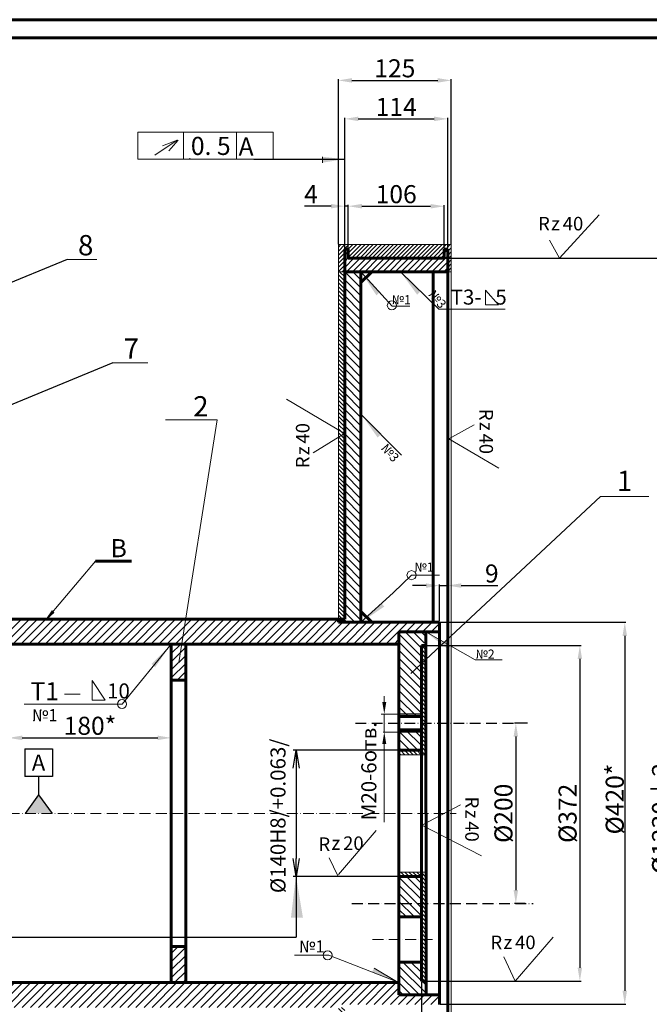
# Model space of a CAD drawing. Units: millimetres. Extents: x 196 to 14266, y 170 to 7251.
# Drawn here: x 7086 to 7783, y 1977 to 3067 of the extents above; entities that cross this region are included whole.
import ezdxf

# ---------------------------------------------------------------- set-up
doc = ezdxf.new("R2010")
doc.units = ezdxf.units.MM
doc.linetypes.add('ACAD_ISO10W100', pattern=[18, 12, -3, 0, -3])
doc.linetypes.add('K5LT32771', pattern=[0])
for name, color, linetype, lineweight in [('1-Осн-0.6', 7, 'Continuous', 60), ('1-основная-06', 7, 'Continuous', 60), ('2-Тонк-0.2', 7, 'Continuous', 20), ('2-Тонкая. Текст-02', 7, 'Continuous', 20), ('осев.0.2', 7, 'ACAD_ISO10W100', 20), ('основная06', 7, 'Continuous', 60), ('тонк.0.2', 7, 'Continuous', 20)]:
    doc.layers.add(name, color=color, linetype=linetype, lineweight=lineweight)
doc.layers.add('LAYER2VIEW0', color=7, linetype='Continuous')
doc.styles.add('style2', font='TIMES.TTF', dxfattribs={"height": 20})
doc.styles.add('По ГОСТ2.304-81', font='txt.shx', dxfattribs={"height": 2})
doc.dimstyles.new('ISO-25', dxfattribs={"dimtxt": 2.5, "dimasz": 2.5, "dimexe": 1.25, "dimexo": 0.625, "dimtad": 1, "dimtxsty": 'Standard', "dimcen": 2.5, "dimadec": 0, "dimazin": 0, "dimtfac": 1, "dimtmove": 0, "dimatfit": 3, "dimfxl": 0, "dimarcsym": 0})
doc.dimstyles.get("Standard").update_dxf_attribs({"dimtxt": 2.5, "dimasz": 2.5, "dimexe": 1.25, "dimexo": 0.625, "dimtad": 1, "dimdec": 4, "dimdsep": 46, "dimlunit": 6, "dimtxsty": 'Standard', "dimcen": 2.5, "dimadec": 0, "dimazin": 0, "dimtfac": 1, "dimtdec": 4, "dimtmove": 0, "dimatfit": 3, "dimfxl": 0, "dimtolj": 1, "dimtzin": 0, "dimarcsym": 0})
pattern_1 = [(135, (1442.4186, 18358.5905), (-2.24506403, -2.24506403), [])]
pattern_2 = [(135, (1442.4186, 14125.8004), (-4.490128, -4.490128), [])]

# ---------------------------------------------------------------- blocks, each defined once
blk = doc.blocks.new('*D28')
at = {"layer": '2-Тонкая. Текст-02', "color": 0, "lineweight": -2}
for p, q in [((7551.2, 2399.9), (7756.8, 2399.9)), ((7755.6, 2384.9), (7755.6, 1991.8)), ((7551.2, 1976.8), (7756.8, 1976.8))]:
    blk.add_line(p, q, dxfattribs=at)
at = {"layer": '2-Тонкая. Текст-02', "color": 0}
for points in [[(7753.1, 2384.9), (7758.1, 2384.9), (7755.6, 2399.9)], [(7753.1, 1991.8), (7758.1, 1991.8), (7755.6, 1976.8)]]:
    blk.add_solid(points, dxfattribs=at)
at = {"layer": 'Defpoints', "color": 0}
for p in [(7550.6, 2399.9), (7550.6, 1976.8), (7755.6, 1976.8)]:
    blk.add_point(p, dxfattribs=at)
at = {"layer": '2-Тонкая. Текст-02', "color": 0, "insert": (7744.5, 2204.1), "char_height": 20, "attachment_point": 5, "rotation": 90, "style": 'style2'}
blk.add_mtext('\\A1;%%c420*', dxfattribs=at)
blk = doc.blocks.new('*D29')
at = {"layer": 'Defpoints', "color": 0}
for p in [(7559.6, 2440.6), (7550.6, 2400.6), (7559.6, 2400.6)]:
    blk.add_point(p, dxfattribs=at)
at = {"layer": 'тонк.0.2', "color": 0, "lineweight": -2}
for p, q in [((7535.6, 2440.6), (7520.6, 2440.6)), ((7550.6, 2401.2), (7550.6, 2441.8)), ((7550.6, 2440.6), (7559.6, 2440.6)), ((7559.6, 2401.2), (7559.6, 2441.8)), ((7574.6, 2440.6), (7615.2, 2440.6))]:
    blk.add_line(p, q, dxfattribs=at)
at = {"layer": 'тонк.0.2', "color": 0}
for points in [[(7535.6, 2443.1), (7535.6, 2438.1), (7550.6, 2440.6)], [(7574.6, 2443.1), (7574.6, 2438.1), (7559.6, 2440.6)]]:
    blk.add_solid(points, dxfattribs=at)
at = {"layer": 'тонк.0.2', "color": 0, "insert": (7608.4, 2451.4), "char_height": 20, "attachment_point": 5, "style": 'style2'}
blk.add_mtext('9', dxfattribs=at)
blk = doc.blocks.new('*D32')
at = {"layer": 'Defpoints', "color": 0}
for p in [(7648.7, 2288.3), (7635, 2088.3), (7645.9, 2088.3)]:
    blk.add_point(p, dxfattribs=at)
at = {"layer": 'тонк.0.2', "color": 0, "lineweight": -2}
for p, q in [((7648.1, 2288.3), (7633.7, 2288.3)), ((7635, 2273.3), (7635, 2103.3)), ((7645.2, 2088.3), (7633.7, 2088.3))]:
    blk.add_line(p, q, dxfattribs=at)
at = {"layer": 'тонк.0.2', "color": 0}
for points in [[(7632.5, 2273.3), (7637.5, 2273.3), (7635, 2288.3)], [(7632.5, 2103.3), (7637.5, 2103.3), (7635, 2088.3)]]:
    blk.add_solid(points, dxfattribs=at)
at = {"layer": 'тонк.0.2', "color": 0, "insert": (7623.9, 2188.3), "char_height": 20, "attachment_point": 5, "rotation": 90, "style": 'style2'}
blk.add_mtext('%%c200', dxfattribs=at)
blk = doc.blocks.new('*D95')
at = {"layer": 'Defpoints', "color": 0}
for p in [(7535.5, 2374.3), (7535.6, 2002.3), (7705.9, 2002.3)]:
    blk.add_point(p, dxfattribs=at)
at = {"layer": 'тонк.0.2', "color": 0, "lineweight": -2}
for p, q in [((7536.2, 2374.3), (7707.2, 2374.3)), ((7705.9, 2359.3), (7705.9, 2017.3)), ((7536.2, 2002.3), (7707.2, 2002.3))]:
    blk.add_line(p, q, dxfattribs=at)
at = {"layer": 'тонк.0.2', "color": 0}
for points in [[(7703.4, 2359.3), (7708.4, 2359.3), (7705.9, 2374.3)], [(7703.4, 2017.3), (7708.4, 2017.3), (7705.9, 2002.3)]]:
    blk.add_solid(points, dxfattribs=at)
at = {"layer": 'тонк.0.2', "color": 0, "insert": (7694.9, 2188.3), "char_height": 20, "attachment_point": 5, "rotation": 90, "style": 'style2'}
blk.add_mtext('%%c372', dxfattribs=at)
blk = doc.blocks.new('*D33')
at = {"layer": 'Defpoints', "color": 0}
for p in [(7445.6, 2860.9), (7445.6, 2860.8), (7449.6, 2860.8)]:
    blk.add_point(p, dxfattribs=at)
at = {"layer": 'тонк.0.2', "color": 0, "lineweight": -2}
for p, q in [((7430.6, 2860.9), (7401.1, 2860.9)), ((7445.6, 2861.4), (7445.6, 2862.2)), ((7449.6, 2860.9), (7445.6, 2860.9)), ((7449.6, 2861.4), (7449.6, 2862.2)), ((7464.6, 2860.9), (7479.6, 2860.9))]:
    blk.add_line(p, q, dxfattribs=at)
at = {"layer": 'тонк.0.2', "color": 0}
for points in [[(7430.6, 2863.4), (7430.6, 2858.4), (7445.6, 2860.9)], [(7464.6, 2863.4), (7464.6, 2858.4), (7449.6, 2860.9)]]:
    blk.add_solid(points, dxfattribs=at)
at = {"layer": 'тонк.0.2', "color": 0, "insert": (7408.3, 2871.6), "char_height": 20, "attachment_point": 5, "style": 'style2'}
blk.add_mtext('4', dxfattribs=at)
blk = doc.blocks.new('*D96')
at = {"layer": 'Defpoints', "color": 0}
for p in [(7073.6, 2335.8), (7253.6, 2335.8), (7253.6, 2271.9)]:
    blk.add_point(p, dxfattribs=at)
at = {"layer": 'тонк.0.2', "color": 0, "lineweight": -2}
for p, q in [((7073.6, 2335.1), (7073.6, 2270.7)), ((7253.6, 2335.1), (7253.6, 2270.7)), ((7088.6, 2271.9), (7238.6, 2271.9))]:
    blk.add_line(p, q, dxfattribs=at)
at = {"layer": 'тонк.0.2', "color": 0}
for points in [[(7088.6, 2274.4), (7088.6, 2269.4), (7073.6, 2271.9)], [(7238.6, 2274.4), (7238.6, 2269.4), (7253.6, 2271.9)]]:
    blk.add_solid(points, dxfattribs=at)
at = {"layer": 'тонк.0.2', "color": 0, "insert": (7163.6, 2282.7), "char_height": 20, "attachment_point": 5, "style": 'style2'}
blk.add_mtext('180*', dxfattribs=at)
blk = doc.blocks.new('*D98')
at = {"layer": 'Defpoints', "color": 0}
for p in [(7559.6, 2957.6), (7445.6, 2813.3), (7559.6, 2813.3)]:
    blk.add_point(p, dxfattribs=at)
at = {"layer": 'тонк.0.2', "color": 0, "lineweight": -2}
for p, q in [((7445.6, 2813.9), (7445.6, 2958.9)), ((7460.6, 2957.6), (7544.6, 2957.6)), ((7559.6, 2813.9), (7559.6, 2958.9))]:
    blk.add_line(p, q, dxfattribs=at)
at = {"layer": 'тонк.0.2', "color": 0}
for points in [[(7460.6, 2960.1), (7460.6, 2955.1), (7445.6, 2957.6)], [(7544.6, 2960.1), (7544.6, 2955.1), (7559.6, 2957.6)]]:
    blk.add_solid(points, dxfattribs=at)
at = {"layer": 'тонк.0.2', "color": 0, "insert": (7502.6, 2968.3), "char_height": 20, "attachment_point": 5, "style": 'style2'}
blk.add_mtext('114', dxfattribs=at)
blk = doc.blocks.new('*D99')
at = {"layer": 'Defpoints', "color": 0}
for p in [(7555.6, 2860.8), (7449.6, 2813.3), (7555.6, 2813.3)]:
    blk.add_point(p, dxfattribs=at)
at = {"layer": 'тонк.0.2', "color": 0, "lineweight": -2}
for p, q in [((7449.6, 2813.9), (7449.6, 2862)), ((7464.6, 2860.8), (7540.6, 2860.8)), ((7555.6, 2813.9), (7555.6, 2862))]:
    blk.add_line(p, q, dxfattribs=at)
at = {"layer": 'тонк.0.2', "color": 0}
for points in [[(7464.6, 2863.3), (7464.6, 2858.3), (7449.6, 2860.8)], [(7540.6, 2863.3), (7540.6, 2858.3), (7555.6, 2860.8)]]:
    blk.add_solid(points, dxfattribs=at)
at = {"layer": 'тонк.0.2', "color": 0, "insert": (7502.6, 2871.6), "char_height": 20, "attachment_point": 5, "style": 'style2'}
blk.add_mtext('106', dxfattribs=at)
blk = doc.blocks.new('*D37')
at = {"layer": 'Defpoints', "color": 0}
for p in [(6600.6, 2002.3), (7530.6, 2002.3), (7530.6, 1333.6)]:
    blk.add_point(p, dxfattribs=at)
at = {"layer": 'тонк.0.2', "color": 0, "lineweight": -2}
for p, q in [((6600.6, 2001.6), (6600.6, 1332.3)), ((7530.6, 2001.6), (7530.6, 1332.3)), ((6615.6, 1333.6), (7515.6, 1333.6))]:
    blk.add_line(p, q, dxfattribs=at)
at = {"layer": 'тонк.0.2', "color": 0}
for points in [[(6615.6, 1336.1), (6615.6, 1331.1), (6600.6, 1333.6)], [(7515.6, 1336.1), (7515.6, 1331.1), (7530.6, 1333.6)]]:
    blk.add_solid(points, dxfattribs=at)
at = {"layer": 'тонк.0.2', "color": 0, "insert": (7065.6, 1344.4), "char_height": 20, "attachment_point": 5, "style": 'style2'}
blk.add_mtext('930*', dxfattribs=at)
blk = doc.blocks.new('*D38')
at = {"layer": 'Defpoints', "color": 0}
for p in [(7555.6, 2803.3), (7555.6, 1573.3), (7809.4, 1573.3)]:
    blk.add_point(p, dxfattribs=at)
at = {"layer": 'тонк.0.2', "color": 0, "lineweight": -2}
for p, q in [((7556.2, 2803.3), (7810.7, 2803.3)), ((7809.4, 2788.3), (7809.4, 1588.3)), ((7556.2, 1573.3), (7810.7, 1573.3))]:
    blk.add_line(p, q, dxfattribs=at)
at = {"layer": 'тонк.0.2', "color": 0}
for points in [[(7806.9, 2788.3), (7811.9, 2788.3), (7809.4, 2803.3)], [(7806.9, 1588.3), (7811.9, 1588.3), (7809.4, 1573.3)]]:
    blk.add_solid(points, dxfattribs=at)
at = {"layer": 'тонк.0.2', "color": 0, "insert": (7798.4, 2182.5), "char_height": 20, "attachment_point": 5, "rotation": 90, "style": 'style2'}
blk.add_mtext('%%c1230%%p2', dxfattribs=at)
blk = doc.blocks.new('_OPEN')
at = {"color": 0, "linetype": 'ByBlock'}
for p, q in [((-1, 0.167), (0, 0)), ((0, 0), (-1, -0.167)), ((0, 0), (-1, 0))]:
    blk.add_line(p, q, dxfattribs=at)
blk = doc.blocks.new('*D71')
at = {"layer": '2-Тонк-0.2', "color": 0, "lineweight": -2}
for p, q in [((7438.6, 2818.9), (7438.6, 3001.4)), ((7453.6, 3000.2), (7548.6, 3000.2)), ((7563.6, 2818.9), (7563.6, 3001.4))]:
    blk.add_line(p, q, dxfattribs=at)
at = {"layer": '2-Тонк-0.2', "color": 0}
for points in [[(7453.6, 3002.7), (7453.6, 2997.7), (7438.6, 3000.2)], [(7548.6, 3002.7), (7548.6, 2997.7), (7563.6, 3000.2)]]:
    blk.add_solid(points, dxfattribs=at)
at = {"layer": 'Defpoints', "color": 0}
for p in [(7563.6, 3000.2), (7438.6, 2818.3), (7563.6, 2818.3)]:
    blk.add_point(p, dxfattribs=at)
at = {"layer": '2-Тонк-0.2', "color": 0, "insert": (7501.1, 3011), "char_height": 20, "attachment_point": 5, "style": 'style2'}
blk.add_mtext('125', dxfattribs=at)

msp = doc.modelspace()

# ---------------------------------------------------------------- hatches: boundary and pattern name
h = msp.add_hatch()
h.set_pattern_fill('ANSI31', color=0, scale=2, angle=90, style=0)
h.set_pattern_definition(pattern_2)
h.paths.add_polyline_path([(7463.59979, 2788.26738), (7445.59972, 2788.26738), (7445.59972, 2767.39152), (7445.59971, 2767.39152), (7445.59971, 2406.26677), (7445.59971, 2403.26676), (7442.5997, 2403.26676), (7438.59974, 2403.26676), (7438.59974, 2399.93342), (7463.59974, 2399.93342)])
msp.add_hatch(color=1).paths.add_polyline_path([(7106.78024, 2208.69468), (7091.94478, 2188.26633), (7121.61569, 2188.26633)])
at = {"layer": '2-Тонк-0.2'}
h = msp.add_hatch(dxfattribs=at)
h.set_pattern_fill('ANSI31', color=213, angle=90, style=0)
h.set_pattern_definition(pattern_1)
h.paths.add_polyline_path([(6885.59819, 2813.26743), (6903.09819, 2813.26743), (6903.09819, 2818.26743), (6878.09819, 2818.26743), (6878.09819, 2813.26743), (6878.09819, 2789.08964), (6885.59819, 2789.08964)])
h.paths.add_polyline_path([(6885.59819, 2789.08964), (6878.09819, 2789.08964), (6878.09819, 2403.26676), (6885.59819, 2403.26676)])
h.paths.add_polyline_path([(7013.09971, 2818.26743), (6988.09971, 2818.26743), (6988.09971, 2813.26743), (7005.59971, 2813.26743), (7005.59971, 2746.93341), (7013.09971, 2750.03478)])
h.paths.add_polyline_path([(7013.09971, 2750.03478), (7005.59971, 2746.93341), (7005.59971, 2611.54925), (7013.09971, 2614.65063)])
h.paths.add_polyline_path([(7013.09971, 2614.65063), (7005.59971, 2611.54925), (7005.59971, 2403.26676), (7013.09971, 2403.26676)])
h.paths.add_polyline_path([(6885.59819, 1973.26591), (6878.09819, 1969.12793), (6878.09819, 1608.26524), (6885.59819, 1608.26524)])
h.paths.add_polyline_path([(6885.59819, 1608.26524), (6878.09819, 1608.26524), (6878.09819, 1563.26524), (6878.09819, 1558.26524), (6903.09819, 1558.26524), (6903.09819, 1563.26524), (6885.59819, 1563.26524)])
h.paths.add_polyline_path([(7010.59971, 1608.26524), (7005.59971, 1608.26524), (7005.59971, 1563.26524), (6988.09971, 1563.26524), (6988.09971, 1558.26524), (7010.59971, 1558.26524), (7010.59971, 1563.26524)])
h.paths.add_polyline_path([(7010.59971, 1677.49475), (7005.59971, 1675.42717), (7005.59971, 1608.26524), (7010.59971, 1608.26524)])
h.paths.add_polyline_path([(7010.59971, 1970.50726), (7005.59971, 1973.26591), (7005.59971, 1675.42717), (7010.59971, 1677.49475)])
h.paths.add_polyline_path([(7006.89813, 2574.37428), (7270.89866, 2574.37428), (7270.89866, 2592.37431), (7006.89813, 2592.37431)], flags=9)
h = msp.add_hatch(dxfattribs=at)
h.set_pattern_fill('ANSI31', color=213, style=0)
h.set_pattern_definition([(45, (1442.4186, 18358.5905), (-2.24506403, 2.24506403), [])])
h.paths.add_polyline_path([(7445.59972, 2813.26743), (7445.59972, 2818.26743), (7438.59974, 2818.26743), (7438.59974, 2813.26743), (7438.59974, 2788.26738), (7445.59971, 2788.26738), (7445.59971, 2813.26743)])
h.paths.add_polyline_path([(7449.59971, 2813.26743), (7449.59971, 2803.26741), (7555.59992, 2803.26741), (7555.59992, 2813.26743), (7559.59993, 2813.26743), (7559.59993, 2788.26738), (7563.59974, 2788.26738), (7563.59974, 2818.26743), (7445.59972, 2818.26743), (7445.59972, 2813.26743)])
h.paths.add_polyline_path([(7445.59971, 1588.26529), (7438.59974, 1588.26529), (7438.59974, 1558.26524), (7563.59974, 1558.26524), (7563.59974, 1563.26524), (7563.59974, 1588.26534), (7559.59993, 1588.26534), (7559.59993, 1563.26524), (7555.59992, 1563.26524), (7555.59992, 1573.26526), (7449.59971, 1573.26526), (7449.59971, 1563.26524), (7445.59971, 1563.26524)])
h = msp.add_hatch(dxfattribs=at)
h.set_pattern_fill('ANSI31', color=213, angle=90, style=0)
h.set_pattern_definition(pattern_1)
h.paths.add_polyline_path([(7445.59971, 2788.26738), (7438.59974, 2788.26738), (7438.59974, 2613.1309), (7445.42044, 2609.08973), (7438.59974, 2604.86493), (7438.59974, 2403.26676), (7442.5997, 2403.26676), (7445.59971, 2403.26676), (7445.59971, 2406.26677)])
h.paths.add_polyline_path([(7438.59974, 2613.1309), (7438.59974, 2604.86493), (7445.42044, 2609.08973)], flags=17)
h.paths.add_polyline_path([(7445.59971, 1970.2659), (7445.59971, 1973.26591), (7442.5997, 1973.26591), (7438.59974, 1973.26591), (7438.59974, 1588.26529), (7445.59971, 1588.26529)])
h = msp.add_hatch(dxfattribs=at)
h.set_pattern_fill('ANSI31', color=0, scale=2, style=0)
h.set_pattern_definition([(45, (1442.4186, 14125.8004), (-4.490128, 4.490128), [])])
h.paths.add_polyline_path([(6685.59819, 2399.83534), (6580.59465, 2399.83534), (6580.59465, 2389.26674), (6625.59807, 2389.26674), (6625.59807, 2375.76671), (6685.59819, 2375.76671)])
h.paths.add_polyline_path([(7005.59971, 2403.26676), (6767.59609, 2403.26676), (6767.5636, 2403.23598), (6767.5839, 2403.26676), (6701.59819, 2403.26676), (6701.59819, 2375.76671), (7005.59971, 2375.76671)])
h.paths.add_polyline_path([(7065.59895, 2403.26676), (7021.59971, 2403.26676), (7021.59971, 2375.76671), (7065.59895, 2375.76671)])
h.paths.add_polyline_path([(7269.64367, 2403.26676), (7115.59895, 2403.26676), (7115.56645, 2403.23598), (7115.58676, 2403.26676), (7065.59895, 2403.26676), (7065.59895, 2375.76671), (7265.32144, 2375.76671)])
h.paths.add_polyline_path([(7505.59983, 2389.26674), (7538.69925, 2389.26674), (7543.32224, 2399.93342), (7438.59974, 2399.93342), (7438.59974, 2403.26676), (7269.64367, 2403.26676), (7265.32144, 2375.76671), (7505.59983, 2375.76671)])
h.paths.add_polyline_path([(7505.59983, 2000.76596), (7065.59895, 2000.76596), (7065.59895, 1973.26591), (7438.59974, 1973.26591), (7438.59974, 1976.59925), (7550.60324, 1976.59925), (7550.60324, 1987.26593), (7505.59983, 1987.26593)])
h.paths.add_polyline_path([(7065.59895, 2000.76596), (6625.59807, 2000.76596), (6625.59807, 1987.26593), (6584.59799, 1987.26593), (6580.59465, 1987.26593), (6580.59465, 1976.69733), (6692.6759, 1976.69733), (6692.6759, 1973.26591), (7065.59895, 1973.26591)])
h = msp.add_hatch(dxfattribs=at)
h.set_pattern_fill('ANSI31', color=0, scale=2, angle=90, style=0)
h.set_pattern_definition(pattern_2)
h.paths.add_polyline_path([(7535.59575, 2002.26596), (7530.59988, 2002.26596), (7530.59988, 2023.50504), (7505.59983, 2023.50504), (7505.59983, 1987.26593), (7535.5985, 1987.26593)])
h.paths.add_polyline_path([(7530.59988, 2088.26614), (7505.59983, 2088.26614), (7505.59983, 2073.50504), (7530.59988, 2073.50504)])
h.paths.add_polyline_path([(7530.59988, 2118.2662), (7505.59983, 2118.2662), (7505.59983, 2088.26614), (7530.59988, 2088.26614)])
h.paths.add_polyline_path([(7530.59988, 2278.26651), (7506.01038, 2278.26651), (7505.59983, 2277.85596), (7505.59983, 2258.26647), (7530.59988, 2258.26647)])
h.paths.add_polyline_path([(7530.59988, 2280.93319), (7505.59983, 2280.93319), (7505.59983, 2278.26651), (7530.59988, 2278.26651)])
h.paths.add_polyline_path([(7530.59988, 2298.26655), (7505.59983, 2298.26655), (7505.59983, 2295.59988), (7530.59988, 2295.59988)])
h.paths.add_polyline_path([(7530.59988, 2374.26671), (7532.19817, 2374.26671), (7535.52605, 2381.94517), (7535.52471, 2389.26674), (7505.59983, 2389.26674), (7505.59983, 2298.26655), (7530.59988, 2298.26655)])
h = msp.add_hatch(dxfattribs=at)
h.set_pattern_fill('ANSI31', color=213, angle=90, style=0)
h.set_pattern_definition(pattern_1)
h.paths.add_polyline_path([(6625.59807, 2258.26647), (6600.59802, 2258.26647), (6600.59802, 2253.26647), (6625.59807, 2253.26647)])
h.paths.add_polyline_path([(6600.59802, 2288.26653), (6595.59807, 2288.26653), (6595.59807, 2253.26647), (6600.59802, 2253.26647)])
h.paths.add_polyline_path([(6600.59802, 2374.26671), (6595.59807, 2374.26671), (6595.59807, 2288.26653), (6600.59802, 2288.26653)])
h.paths.add_polyline_path([(6625.59807, 2123.2662), (6600.59802, 2123.2662), (6600.59802, 2118.2662), (6625.59807, 2118.2662)])
h.paths.add_polyline_path([(6600.59802, 2123.2662), (6595.59807, 2123.2662), (6595.59807, 2088.26614), (6600.59802, 2088.26614)])
h.paths.add_polyline_path([(6600.59802, 2088.26614), (6595.59807, 2088.26614), (6595.59807, 2002.26596), (6598.86537, 2002.26596), (6600.59802, 2002.26596)])
h.paths.add_polyline_path([(7535.52746, 2374.26671), (7530.59988, 2374.26671), (7530.59988, 2354.18356), (7535.5303, 2358.78607)])
h.paths.add_polyline_path([(7535.5303, 2358.78607), (7530.59988, 2354.18356), (7530.59988, 2288.26653), (7535.54325, 2288.26653)])
h.paths.add_polyline_path([(7530.59988, 2258.26647), (7505.59983, 2258.26647), (7505.59983, 2253.26647), (7530.59988, 2253.27106)])
h.paths.add_polyline_path([(7535.54325, 2288.26653), (7530.59988, 2288.26653), (7530.59988, 2253.27106), (7535.54967, 2253.27197)])
h.paths.add_polyline_path([(7530.59988, 2123.27078), (7505.59983, 2123.2662), (7505.59983, 2118.2662), (7530.59988, 2118.2662)])
h.paths.add_polyline_path([(7535.57354, 2123.2717), (7530.59988, 2123.27078), (7530.59988, 2088.26614), (7535.57354, 2088.26614)])
h.paths.add_polyline_path([(7535.57354, 2088.26614), (7530.59988, 2088.26614), (7530.59988, 2048.50504), (7535.57354, 2048.50504)])
h.paths.add_polyline_path([(7535.57354, 2048.50504), (7530.59988, 2048.50504), (7530.59988, 2002.26596), (7535.57354, 2002.26596)])
at = {"layer": '2-Тонкая. Текст-02', "lineweight": 20}
h = msp.add_hatch(color=1, dxfattribs=at)
h.paths.add_polyline_path([(7429.41956, 2914.67106), (7429.638, 2912.91466), (7445.02294, 2912.91466)])
h.paths.add_polyline_path([(7445.02294, 2912.91466), (7429.638, 2912.91466), (7429.94001, 2910.48639)])
h.paths.add_polyline_path([(7429.638, 2912.91466), (7425.0229, 2912.91466), (7425.0229, 2909.69477), (7429.94001, 2910.48639)])
h.paths.add_polyline_path([(7429.41956, 2914.67106), (7425.0229, 2915.16597), (7425.0229, 2912.91466), (7429.638, 2912.91466)])
h.paths.add_polyline_path([(7425.0229, 2915.16597), (7420.90252, 2915.62978), (7420.90252, 2912.91466), (7425.0229, 2912.91466)])
h.paths.add_polyline_path([(7425.0229, 2912.91466), (7420.90252, 2912.91466), (7420.90252, 2909.03141), (7425.0229, 2909.69477)])
for points in [[(7484.55667, 2765.69264), (7463.59953, 2788.26609), (7480.72096, 2762.02205)], [(7529.41237, 2766.68021), (7507.33761, 2788.162), (7525.76771, 2762.81985)], [(7485.71289, 2608.45931), (7464.02335, 2630.32998), (7482.0002, 2604.66433)], [(7485.85137, 2421.2314), (7463.59838, 2399.93429), (7489.57971, 2417.45181)], [(7562.82958, 2374.27805), (7535.72297, 2388.90658), (7560.37913, 2369.56836)], [(7231.97065, 2353.83649), (7253.59822, 2375.76843), (7235.69405, 2350.05203)], [(7478.29493, 2016.79139), (7504.59983, 2000.76596), (7475.46454, 2012.29975)]]:
    msp.add_hatch(color=0, dxfattribs=at).paths.add_polyline_path(points)
h = msp.add_hatch(color=1, dxfattribs=at)
h.paths.add_polyline_path([(7391.61806, 2119.15101), (7386.12122, 2072.88029), (7391.61806, 2072.81562)])
h.paths.add_polyline_path([(7391.61806, 2119.15101), (7391.61806, 2072.81562), (7399.3558, 2072.72458)])
at = {"layer": 'LAYER2VIEW0', "linetype": 'Continuous', "ltscale": 3}
h = msp.add_hatch(dxfattribs=at)
h.set_pattern_fill('ANSI31', color=0, scale=2.000004, style=0)
h.set_pattern_definition([(45, (-11286.702, 5467.386), (-4.490137, 4.490137), [])])
h.paths.add_polyline_path([(6877.59857, 2040.76604), (6861.59854, 2040.76604), (6861.59854, 2000.76596), (6877.59857, 2000.76596)])
h.paths.add_polyline_path([(6877.59857, 2375.76671), (6861.59854, 2375.76671), (6861.59854, 2335.76663), (6877.59857, 2335.76663)])
h.paths.add_polyline_path([(7057.59893, 2335.76663), (7065.59895, 2335.76663), (7065.59895, 2375.76671), (7057.59893, 2375.76671)])
h.paths.add_polyline_path([(7073.59896, 2375.76671), (7065.59895, 2375.76671), (7065.59895, 2335.76663), (7073.59896, 2335.76663)])
h.paths.add_polyline_path([(7065.59895, 2040.76604), (7057.59893, 2040.76604), (7057.59893, 2000.76596), (7065.59895, 2000.76596)])
h.paths.add_polyline_path([(7073.59896, 2040.76604), (7065.59895, 2040.76604), (7065.59895, 2000.76596), (7073.59896, 2000.76596)])
h.paths.add_polyline_path([(7269.59935, 2040.76604), (7253.59932, 2040.76604), (7253.59932, 2000.76596), (7269.59935, 2000.76596)])
h.paths.add_polyline_path([(7269.59935, 2375.76671), (7253.59932, 2375.76671), (7253.59932, 2335.76663), (7269.59935, 2335.76663)])
at = {"layer": 'тонк.0.2'}
h = msp.add_hatch(dxfattribs=at)
h.set_pattern_fill('ANSI31', color=0, scale=1.5, style=0)
h.set_pattern_definition([(45, (3274.85, 9331.2416), (-3.367596, 3.367596), [])])
h.paths.add_polyline_path([(7559.59993, 2788.26733), (7559.59993, 2813.26743), (7555.59992, 2813.26743), (7555.59992, 2803.26741), (7449.59971, 2803.26741), (7449.59971, 2813.26743), (7445.59972, 2813.26743), (7445.59972, 2788.26738)])
h = msp.add_hatch(dxfattribs=at)
h.set_pattern_fill('ANSI31', color=0, scale=2, style=0)
h.set_pattern_definition([(45, (3274.85, 9231.2416), (-4.490128, 4.490128), [])])
h.paths.add_polyline_path([(7550.60324, 2399.93342), (7543.32224, 2399.93342), (7538.69925, 2389.26674), (7550.60324, 2389.26674)])

# ---------------------------------------------------------------- linework, layer by layer
at = {"color": 0}
for p, q in [((7138.48394, 2801.88319), (6946.7899, 2722.61461)), ((7189.00892, 2687.39193), (6997.31488, 2608.12334)), ((7505.59983, 2366.76669), (7505.59983, 2388.26673))]:
    msp.add_line(p, q, dxfattribs=at)
at = {"color": 0, "linetype": 'ByBlock'}
msp.add_line((7445.59971, 2435.76683), (7445.59971, 2485.51229), dxfattribs=at)
at = {"color": 1}
for p, q in [((7091.39532, 2259.88428), (7122.16515, 2259.88428)), ((7091.39532, 2259.88428), (7091.39532, 2229.12303)), ((7122.16515, 2259.88428), (7122.16515, 2229.12303)), ((7122.16515, 2229.12303), (7091.39532, 2229.12303)), ((7106.78024, 2229.12303), (7106.78024, 2208.69468)), ((7106.78024, 2208.69468), (7091.94478, 2188.26633)), ((7106.78024, 2208.69468), (7121.61569, 2188.26633))]:
    msp.add_line(p, q, dxfattribs=at)
at = {"layer": '1-Осн-0.6'}
msp.add_line((7463.59978, 2776.26738), (7475.59979, 2788.26737), dxfattribs=at)
at = {"layer": '1-Осн-0.6', "color": 0}
for p, q in [((7505.59983, 2073.50504), (7530.59988, 2073.50504)), ((7505.59983, 2023.50504), (7530.59988, 2023.50504))]:
    msp.add_line(p, q, dxfattribs=at)
at = {"layer": '1-основная-06', "color": 0, "linetype": 'Continuous', "lineweight": 60}
for p, q in [((7445.59971, 2813.26743), (7449.59971, 2813.26743)), ((7555.59992, 2813.26743), (7559.59993, 2813.26743)), ((7445.59971, 2788.26738), (7559.59993, 2788.26733)), ((7442.5997, 2403.26676), (6688.59819, 2403.26676)), ((7505.59983, 2389.26674), (7550.60324, 2389.26674)), ((7505.59983, 2375.76671), (6625.59807, 2375.76671)), ((7505.59983, 2000.76596), (6625.59807, 2000.76596)), ((7505.59983, 1987.26593), (7550.60324, 1987.26593))]:
    msp.add_line(p, q, dxfattribs=at)
at = {"layer": '1-основная-06', "color": 0, "lineweight": 60}
for p, q in [((7445.59971, 2763.26733), (7445.59971, 2813.26743)), ((7555.59992, 2813.26743), (7555.59992, 2803.26741)), ((7559.59993, 2763.26733), (7559.59993, 2813.26743)), ((7550.60324, 2399.93342), (7438.59974, 2399.93342)), ((7442.5997, 2403.26676), (7445.59971, 2403.26676)), ((7445.59971, 2406.26677), (7445.59971, 2403.26676)), ((7535.59703, 2002.26596), (7530.59988, 2002.26596))]:
    msp.add_line(p, q, dxfattribs=at)
at = {"layer": '1-основная-06', "color": 0, "linetype": 'K5LT32771', "lineweight": 60}
for p, q in [((7445.59971, 2813.26743), (7445.59971, 2406.26677)), ((7449.59971, 2813.26743), (7449.59971, 2803.26741)), ((7449.59971, 2803.26741), (7555.59992, 2803.26741)), ((7463.59979, 2788.26738), (7463.59974, 2399.93342)), ((7550.60324, 2399.93342), (7550.60324, 1976.59925)), ((7559.59993, 1563.26524), (7559.59993, 2072.0161))]:
    msp.add_line(p, q, dxfattribs=at)
at = {"layer": '1-основная-06', "color": 0, "lineweight": 60, "ltscale": 3}
for p, q in [((7559.59993, 2813.26743), (7559.59993, 2072.0161)), ((7505.59983, 2389.26674), (7505.59983, 1987.26593)), ((7530.59988, 2002.26596), (7530.59988, 2374.26671)), ((7530.59988, 2258.26647), (7505.59983, 2258.26647)), ((7530.59988, 2118.2662), (7505.59983, 2118.2662)), ((7505.59983, 2118.2662), (7530.59988, 2118.2662))]:
    msp.add_line(p, q, dxfattribs=at)
at = {"layer": '1-основная-06', "color": 0}
msp.add_line((7463.59974, 2411.93342), (7475.59974, 2399.93342), dxfattribs=at)
at = {"layer": '1-основная-06', "color": 0, "linetype": 'Continuous', "lineweight": 60, "ltscale": 3}
for p, q in [((7535.52471, 2389.26674), (7535.5985, 1987.26593)), ((7253.59932, 2375.76671), (7253.59932, 2000.76596)), ((7269.59935, 2000.76596), (7269.59935, 2375.76671)), ((7535.52627, 2374.26671), (7530.59988, 2374.26671)), ((7253.59932, 2335.76663), (7269.59935, 2335.76663)), ((7505.59983, 2295.59988), (7530.59988, 2295.59988)), ((7530.59988, 2280.93319), (7505.59983, 2280.93319)), ((7253.59932, 2040.76604), (7269.59935, 2040.76604))]:
    msp.add_line(p, q, dxfattribs=at)
at = {"layer": '2-Тонк-0.2', "color": 213}
for p, q in [((7438.59974, 2813.26743), (7438.59974, 2818.26743)), ((7438.59974, 2818.26743), (7563.59974, 2818.26743)), ((7563.59974, 2818.26743), (7563.59974, 1563.26524)), ((7438.59974, 2403.26676), (7438.59974, 2813.26743)), ((7445.59971, 2788.26738), (7438.59974, 2788.26738)), ((7559.59993, 2788.26738), (7563.59974, 2788.26738)), ((7535.54967, 2253.27197), (7535.54967, 2374.26671)), ((7505.59983, 2253.26647), (7535.54967, 2253.27197)), ((7535.54967, 2253.27197), (7535.57354, 2123.2717)), ((7505.59983, 2123.2662), (7535.57354, 2123.2717)), ((7535.57354, 2123.2717), (7535.57354, 2002.26596))]:
    msp.add_line(p, q, dxfattribs=at)
at = {"layer": '2-Тонк-0.2', "color": 0}
for p, q in [((7138.48394, 2801.88319), (7171.41235, 2801.88319)), ((7189.00892, 2687.39193), (7227.50866, 2687.39193))]:
    msp.add_line(p, q, dxfattribs=at)
at = {"layer": '2-Тонк-0.2', "color": 4}
for p, q in [((7505.59983, 2258.26647), (7505.59983, 2253.26647)), ((7505.59983, 2118.2662), (7505.59983, 2123.2662))]:
    msp.add_line(p, q, dxfattribs=at)
at = {"layer": '2-Тонкая. Текст-02', "color": 1, "lineweight": 20}
for p, q in [((7366.43184, 2942.89548), (7216.43154, 2942.89548)), ((7216.43154, 2942.89548), (7216.43154, 2912.89542)), ((7266.98679, 2942.89548), (7266.98679, 2912.89542)), ((7325.80351, 2942.89548), (7325.80351, 2912.89542)), ((7366.43184, 2912.89542), (7366.43184, 2942.89548)), ((7235.60098, 2917.56196), (7260.20126, 2933.95022)), ((7260.20126, 2933.95022), (7243.80108, 2927.577)), ((7261.11237, 2933.95022), (7251.09004, 2922.11425)), ((7216.43154, 2912.89542), (7366.43184, 2912.89542)), ((7274.28772, 2912.89542), (7274.28772, 2913.99151)), ((7325.80351, 2912.89542), (7325.80351, 2913.59556)), ((7420.90252, 2915.62978), (7420.90252, 2909.03141)), ((7489.40237, 2311.59991), (7489.40237, 2318.26659)), ((7489.40237, 2298.26655), (7489.40237, 2278.26651))]:
    msp.add_line(p, q, dxfattribs=at)
at = {"layer": '2-Тонкая. Текст-02', "color": 0, "ltscale": 3}
for p, q in [((7445.59972, 2767.39152), (7445.59972, 2918.47591)), ((7530.59988, 2258.26647), (7505.59983, 2258.26647)), ((7530.59988, 2258.26647), (7530.59988, 2258.26647))]:
    msp.add_line(p, q, dxfattribs=at)
at = {"layer": '2-Тонкая. Текст-02', "color": 0, "lineweight": 20}
for p, q in [((7683.4421, 2803.26741), (7727.12053, 2851.25902)), ((7672.2455, 2823.13272), (7683.4421, 2803.26741)), ((7463.80161, 2787.90407), (7498.29504, 2750.12802)), ((7507.36827, 2788.11182), (7549.74337, 2746.78821)), ((7601.55721, 2767.93353), (7601.55721, 2751.44523)), ((7615.89789, 2751.44523), (7601.55721, 2767.93353)), ((7498.11461, 2750.23852), (7517.51091, 2750.23852)), ((7601.55721, 2751.44523), (7615.89789, 2751.44523)), ((7549.74337, 2746.78821), (7578.57512, 2746.78821)), ((7578.57512, 2746.78821), (7623.16104, 2746.78821)), ((7445.42044, 2609.08973), (7381.1326, 2647.17943)), ((7463.08766, 2630.97535), (7508.63902, 2585.02771)), ((7589.05046, 2618.7182), (7560.77844, 2603.07901)), ((7410.83408, 2587.66666), (7445.42044, 2609.08973)), ((7560.77844, 2603.07901), (7616.32392, 2570.4926)), ((7499.40488, 2432.45066), (7519.54727, 2452.12952)), ((7550.64744, 2452.10163), (7519.54727, 2452.12952)), ((7463.59974, 2399.93342), (7499.40488, 2432.45066)), ((7535.52471, 2389.26674), (7589.92896, 2358.28643)), ((7253.59932, 2375.76671), (7199.12097, 2309.2758)), ((7589.92896, 2358.28643), (7619.8571, 2358.28643)), ((7166.21227, 2335.58612), (7166.21227, 2313.64495)), ((7180.57043, 2313.64495), (7166.21227, 2335.58612)), ((7135.47191, 2320.27062), (7152.91426, 2320.27062)), ((7166.21227, 2313.64495), (7180.57043, 2313.64495)), ((7090.77097, 2309.2758), (7132.7885, 2309.2758)), ((7157.10344, 2309.2758), (7103.69083, 2309.2758)), ((7132.7885, 2309.2758), (7186.2011, 2309.2758)), ((7199.12097, 2309.2758), (7157.10344, 2309.2758)), ((7573.9079, 2197.56989), (7530.82762, 2175.20074)), ((7530.82762, 2175.20074), (7597.15006, 2141.12611)), ((7438.60667, 2120.65749), (7480.57956, 2169.21714)), ((7428.32598, 2138.96695), (7437.964, 2119.10164)), ((7634.37157, 2002.47223), (7676.34445, 2051.03189)), ((7428.10297, 2031.04879), (7389.84355, 2031.04879)), ((7505.59983, 2000.76596), (7428.10297, 2031.04879)), ((7621.71964, 2029.469), (7634.37157, 2002.47223)), ((7504.59983, 2000.76596), (7478.29493, 2016.79139)), ((7533.69975, 1983.4917), (7533.69975, 1983.4917))]:
    msp.add_line(p, q, dxfattribs=at)
at = {"layer": '2-Тонкая. Текст-02', "color": 0}
for p, q in [((7304.39477, 2624.36938), (7247.08979, 2624.36938)), ((7262.09934, 2355.26621), (7304.39477, 2624.36938)), ((7518.66576, 2343.04319), (7728.78404, 2539.18654)), ((7728.78404, 2539.18654), (7782.26868, 2539.18654))]:
    msp.add_line(p, q, dxfattribs=at)
at = {"layer": '2-Тонкая. Текст-02', "color": 1}
msp.add_line((7489.40237, 2264.93315), (7489.40237, 2178.38594), dxfattribs=at)
at = {"layer": '2-Тонкая. Текст-02', "color": 0, "lineweight": 20}
for centre in [(7497.7684, 2750.91671), (7519.54727, 2452.12952), (7199.12097, 2309.2758), (7426.78596, 2031.04879)]:
    msp.add_circle(centre, 5.00001, dxfattribs=at)
at = {"layer": '2-Тонкая. Текст-02', "color": 1, "lineweight": 20}
for points in [[(7487.18015, 2311.59991), (7491.6246, 2311.59991), (7489.40237, 2298.26655)], [(7487.18015, 2264.93315), (7491.6246, 2264.93315), (7489.40237, 2278.26651)]]:
    msp.add_solid(points, dxfattribs=at)
at = {"layer": 'Defpoints', "color": 0, "linetype": 'ByBlock'}
for p in [(7445.59971, 2480.51228), (7445.59971, 2435.76683)]:
    msp.add_point(p, dxfattribs=at)
at = {"layer": 'LAYER2VIEW0', "color": 1, "linetype": 'Continuous', "ltscale": 3}
for p, q in [((7344.9405, 2912.91466), (7445.02294, 2912.91466)), ((7391.82879, 2118.2662), (7391.82879, 2050.94623)), ((7042.4605, 2050.94623), (7391.82879, 2050.94623))]:
    msp.add_line(p, q, dxfattribs=at)
at = {"layer": 'LAYER2VIEW0', "color": 0, "linetype": 'K5LT32771'}
msp.add_line((7555.59992, 2813.26743), (7555.59992, 2803.26741), dxfattribs=at)
at = {"layer": 'LAYER2VIEW0', "color": 0, "linetype": 'Continuous', "ltscale": 3}
for p, q in [((7221.84893, 2375.76671), (7223.59926, 2377.51705)), ((7533.59988, 2374.26671), (7533.59988, 2374.26671)), ((7530.59988, 2298.26655), (7505.59983, 2298.26655)), ((7530.59988, 2278.26651), (7505.59983, 2278.26651)), ((7505.59983, 2277.85596), (7506.01038, 2278.26651)), ((7391.82879, 2050.94623), (7391.82879, 2050.94623)), ((7391.82879, 2050.94623), (7391.82879, 2050.94623)), ((7253.59932, 2000.76596), (7269.59935, 2000.76596))]:
    msp.add_line(p, q, dxfattribs=at)
at = {"layer": 'LAYER2VIEW0', "color": 0, "linetype": 'ACAD_ISO10W100'}
for p, q in [((7457.36142, 2288.26653), (7634.98421, 2288.26653)), ((7453.50005, 2088.26614), (7654.29108, 2088.26614))]:
    msp.add_line(p, q, dxfattribs=at)
at = {"layer": 'LAYER2VIEW0', "color": 0, "linetype": 'Continuous'}
for p, q in [((7505.59983, 2258.26647), (7388.49545, 2258.26647)), ((7505.59983, 2118.2662), (7388.49545, 2118.2662))]:
    msp.add_line(p, q, dxfattribs=at)
at = {"layer": 'LAYER2VIEW0', "color": 1, "linetype": 'Continuous'}
for p, q in [((7391.82879, 2238.26643), (7391.82879, 2138.26623)), ((7391.82879, 2118.2662), (7391.82879, 2050.94623))]:
    msp.add_line(p, q, dxfattribs=at)
at = {"layer": 'осев.0.2', "color": 0}
for p, q in [((6548.79953, 2188.26633), (7569.00111, 2188.26633)), ((7542.75121, 2048.50504), (7474.80637, 2048.50504))]:
    msp.add_line(p, q, dxfattribs=at)
at = {"layer": 'основная06'}
for p, q in [((5969.25512, 3067.45452), (9333.25512, 3067.45452)), ((6049.25512, 3047.45452), (9313.25512, 3047.45452))]:
    msp.add_line(p, q, dxfattribs=at)
at = {"layer": 'основная06', "color": 0}
for p, q in [((7543.59974, 2399.93342), (7543.59989, 2788.26734)), ((7169.58601, 2467.66935), (7209.52481, 2467.66935)), ((7543.59974, 2399.93342), (7543.59974, 2439.93342)), ((7438.59974, 2399.93342), (7438.59974, 2403.26676))]:
    msp.add_line(p, q, dxfattribs=at)
at = {"layer": 'тонк.0.2', "color": 0}
for p, q in [((7115.56645, 2403.23598), (7169.58601, 2467.66935)), ((7115.56645, 2403.23598), (7121.70248, 2412.53909)), ((7115.56645, 2403.23598), (7123.65624, 2410.9011)), ((7121.70248, 2412.53909), (7122.69845, 2411.74287)), ((7123.65624, 2410.9011), (7122.69845, 2411.74287))]:
    msp.add_line(p, q, dxfattribs=at)
at = {"layer": 'тонк.0.2', "color": 1}
for p, q in [((7505.59983, 2298.26655), (7485.98579, 2298.26655)), ((7505.59983, 2278.26651), (7488.08023, 2278.26651))]:
    msp.add_line(p, q, dxfattribs=at)

# ---------------------------------------------------------------- block references
at = {"layer": 'LAYER2VIEW0', "color": 1, "linetype": 'Continuous', "xscale": 20.00003994000144, "yscale": 20.00003994000144, "zscale": 20.00003994}
for p, rotation in [((7391.82879, 2258.26647), 90), ((7391.82879, 2118.2662), 270)]:
    msp.add_blockref('_OPEN', p, dxfattribs=dict(at, rotation=rotation))

# ---------------------------------------------------------------- texts
at = {"color": 1}
msp.add_text('A', height=18.00004, dxfattribs=at).set_placement((7099.21989, 2235.43136))
at = {"layer": '2-Тонкая. Текст-02', "color": 1, "lineweight": 20, "oblique": 10}
msp.add_text('М20-6отв.', height=16.6667, rotation=90, dxfattribs=at).set_placement((7480.6571, 2180.57746))
at = {"layer": '2-Тонкая. Текст-02', "color": 1, "lineweight": 20, "char_height": 20.0000399, "attachment_point": 1}
for s, insert, width in [('{\\fTimes New Roman|b0|i0|c204|p18;0. 5}', (7275.32864, 2937.60598), 51.5157695), ('{\\fTimes New Roman|b0|i0|c204|p18;А}', (7328.18117, 2936.95631), 40.6283811)]:
    msp.add_mtext(s, dxfattribs=dict(at, insert=insert, width=width))
at = {"layer": '2-Тонкая. Текст-02', "color": 0, "lineweight": 20, "attachment_point": 1}
for s, insert, char_height, width in [('R', (7659.64639, 2849.02819), 15.00003, 140.4986806), ('40', (7686.95821, 2849.0521), 15.00003, 45.0767567), ('z', (7674.06812, 2849.18638), 15.00003, 40.9787818), ('{\\fTimes New Roman|b0|i0|c204|p18;№1}', (7497.70028, 2762.30004), 10.00002, 20.5333743), ('{\\fTimes New Roman|b0|i0|c204|p18;Т3-   5}', (7562.8978, 2768.50158), 16.6667, 170.5563406), ('{\\fTimes New Roman|b0|i0|c204|p18;№1}', (7522.82397, 2466.15301), 10.00002, 20.5333743), ('{\\fTimes New Roman|b0|i0|c204|p18;№2}', (7590.42042, 2369.7268), 10.00002, 20.5333743), ('{\\fTimes New Roman|b0|i0|c204|p18;Т1}', (7097.86621, 2333.54966), 20.0000399, 35.1651702), ('{\\fTimes New Roman|b0|i0|c204|p18;10}', (7182.54116, 2332.21059), 16.6667, 40.8224149), ('{\\fTimes New Roman|b0|i0|c204|p18;№1}', (7099.50435, 2303.72493), 13.33336, 29.2590584), ('R', (7416.51578, 2161.62192), 15.00003, 140.4986806), ('{\\fTimes New Roman|b0|i0|c204|p18;20}', (7443.82767, 2162.70782), 15.00003, 45.0767567), ('z', (7430.93758, 2162.84209), 15.00003, 40.9787818), ('R', (7606.88594, 2052.8148), 15.00003, 140.4986806), ('{\\fTimes New Roman|b0|i0|c204|p18;4}0', (7634.19777, 2052.83871), 15.00003, 45.0767567), ('{\\fTimes New Roman|b0|i0|c204|p18;№1}', (7395.08549, 2047.49672), 13.33336, 29.2590584), ('z', (7621.30768, 2052.97299), 15.00003, 40.9787818)]:
    msp.add_mtext(s, dxfattribs=dict(at, insert=insert, char_height=char_height, width=width))
at = {"layer": '2-Тонкая. Текст-02', "color": 0, "char_height": 22.5000449, "attachment_point": 5, "style": 'По ГОСТ2.304-81'}
for s, insert, width in [('{\\fTimes New Roman Cyr|b0|i0|c0|p18;8}', (7158.90736, 2817.64357), 45.95), ('{\\fTimes New Roman Cyr|b0|i0|c0|p18;7}', (7209.43234, 2703.15231), 45.95), ('{\\fTimes New Roman Cyr|b0|i0|c0|p18;2}', (7286.36067, 2639.16489), 67.65), ('{\\fTimes New Roman Cyr|b0|i0|c0|p18;1}', (7755.40402, 2556.56903), 59.99)]:
    msp.add_mtext(s, dxfattribs=dict(at, insert=insert, width=width))
at = {"layer": '2-Тонкая. Текст-02', "color": 0, "lineweight": 20, "attachment_point": 1}
for s, insert, char_height, width, rotation in [('{\\fTimes New Roman|b0|i0|c204|p18;№3}', (7545.37349, 2769.19778), 10.00002, 37.9177424, 310.0200998), ('R', (7609.70459, 2636.3551), 15.00003, 140.4986806, 270), ('{\\fTimes New Roman|b0|i0|c204|p18;40}', (7391.57787, 2597.93525), 15.00003, 45.0767567, 90), ('z', (7609.86278, 2621.93337), 15.00003, 40.9787818, 270), ('{\\fTimes New Roman|b0|i0|c204|p18;40}', (7609.7285, 2609.04328), 15.00003, 45.0767567, 270), ('{\\fTimes New Roman|b0|i0|c204|p18;№3}', (7492.63349, 2598.96864), 10.00002, 37.9177424, 311.50510598), ('z', (7391.4436, 2585.04516), 15.00003, 40.9787818, 90), ('R', (7391.60178, 2570.62343), 15.00003, 140.4986806, 90), ('R', (7593.96285, 2206.82769), 15.00003, 140.4986806, 270), ('z', (7594.12103, 2192.40596), 15.00003, 40.9787818, 270), ('{\\fTimes New Roman|b0|i0|c204|p18;40}', (7593.98675, 2179.51587), 15.00003, 45.0767567, 270)]:
    msp.add_mtext(s, dxfattribs=dict(at, insert=insert, char_height=char_height, width=width, rotation=rotation))
at = {"layer": 'тонк.0.2', "color": 0, "insert": (7186.50398, 2492.0586), "char_height": 20, "width": 26.9085187, "attachment_point": 1}
msp.add_mtext('{\\fTahoma|b0|i0|c204|p32;В}', dxfattribs=at)
at = {"layer": 'тонк.0.2', "color": 1, "linetype": 'Continuous', "insert": (7371.75256, 2185.48181), "char_height": 16.6667, "attachment_point": 5, "rotation": 90}
msp.add_mtext('{\\fTimes New Roman|b0|i0|c204|p18;%%c140Н8/+0.063/}', dxfattribs=at)

# ---------------------------------------------------------------- dimensions: what is measured, and where the dimension line sits
at = {"layer": '2-Тонк-0.2', "color": 213}
dim = msp.add_linear_dim(base=(7563.59974, 3000.18315), p1=(7438.59974, 2818.26743), p2=(7563.59974, 2818.26743), dimstyle='ISO-25', override={"dimasz": 15, "dimtxsty": 'style2'}, dxfattribs=at)
dim.commit()
dim.dimension.update_dxf_attribs({"geometry": '*D71', "text_midpoint": (7501.09974, 3010.98118)})
at = {"layer": '2-Тонкая. Текст-02', "color": 1}
dim = msp.add_linear_dim(base=(7755.56935, 1976.79542), p1=(7550.60324, 2399.93342), p2=(7550.60324, 1976.79542), angle=90, text='%%c420*', dimstyle='Standard', override={"dimasz": 15, "dimtxsty": 'style2'}, dxfattribs=at)
dim.commit()
dim.dimension.update_dxf_attribs({"geometry": '*D28', "text_midpoint": (7755.56935, 2204.0658), "dimtype": 160})
at = {"layer": 'тонк.0.2', "color": 1}
for base, p1, p2, picture, middle in [((7559.59993, 2957.62638), (7445.59972, 2813.26743), (7559.59993, 2813.26743), '*D98', (7502.59983, 2957.62638)), ((7559.59993, 2440.57787), (7550.60324, 2400.5737), (7559.59993, 2400.5737), '*D29', (7608.41336, 2440.57787))]:
    dim = msp.add_linear_dim(base=base, p1=p1, p2=p2, dimstyle='ISO-25', override={"dimasz": 15, "dimtxsty": 'style2'}, dxfattribs=at)
    dim.commit()
    dim.dimension.update_dxf_attribs({"geometry": picture, "text_midpoint": middle, "dimtype": 160})
for base, p1, p2, picture, middle in [((7445.59972, 2860.9466), (7449.59971, 2860.77603), (7445.59972, 2860.77603), '*D33', (7408.33449, 2871.5716)), ((7555.59992, 2860.77603), (7449.59971, 2813.26743), (7555.59992, 2813.26743), '*D99', (7502.59982, 2871.57407))]:
    dim = msp.add_linear_dim(base=base, p1=p1, p2=p2, dimstyle='ISO-25', override={"dimasz": 15, "dimtxsty": 'style2'}, dxfattribs=at)
    dim.commit()
    dim.dimension.update_dxf_attribs({"geometry": picture, "text_midpoint": middle})
dim = msp.add_linear_dim(base=(7809.40927, 1573.26526), p1=(7555.59992, 2803.26741), p2=(7555.59992, 1573.26526), angle=90, text='%%c1230%%p2', dimstyle='ISO-25', override={"dimasz": 15, "dimtxsty": 'style2'}, dxfattribs=at)
dim.commit()
dim.dimension.update_dxf_attribs({"geometry": '*D38', "text_midpoint": (7809.40927, 2182.54138), "dimtype": 160})
for base, p1, p2, text, picture, middle in [((7705.91384, 2002.26596), (7535.52627, 2374.26671), (7535.59703, 2002.26596), '%%c372', '*D95', (7694.85625, 2188.26633)), ((7634.98421, 2088.26614), (7648.6915, 2288.26653), (7645.87259, 2088.26614), '%%c200', '*D32', (7623.92662, 2188.26633))]:
    dim = msp.add_linear_dim(base=base, p1=p1, p2=p2, angle=90, text=text, dimstyle='ISO-25', override={"dimasz": 15, "dimtxsty": 'style2'}, dxfattribs=at)
    dim.commit()
    dim.dimension.update_dxf_attribs({"geometry": picture, "text_midpoint": middle})
dim = msp.add_linear_dim(base=(7253.59932, 2271.90212), p1=(7073.59896, 2335.76663), p2=(7253.59932, 2335.76663), text='180*', dimstyle='ISO-25', override={"dimasz": 15, "dimtxsty": 'style2'}, dxfattribs=at)
dim.commit()
dim.dimension.update_dxf_attribs({"geometry": '*D96', "text_midpoint": (7163.59914, 2282.70015)})
dim = msp.add_linear_dim(base=(7530.59988, 1333.58607), p1=(6600.59802, 2002.26596), p2=(7530.59988, 2002.26596), text='930*', dimstyle='ISO-25', override={"dimasz": 15, "dimtxsty": 'style2'}, dxfattribs=at)
dim.commit()
dim.dimension.update_dxf_attribs({"geometry": '*D37', "text_midpoint": (7065.59895, 1333.58607), "dimtype": 160})

doc.saveas('drawing.dxf')
